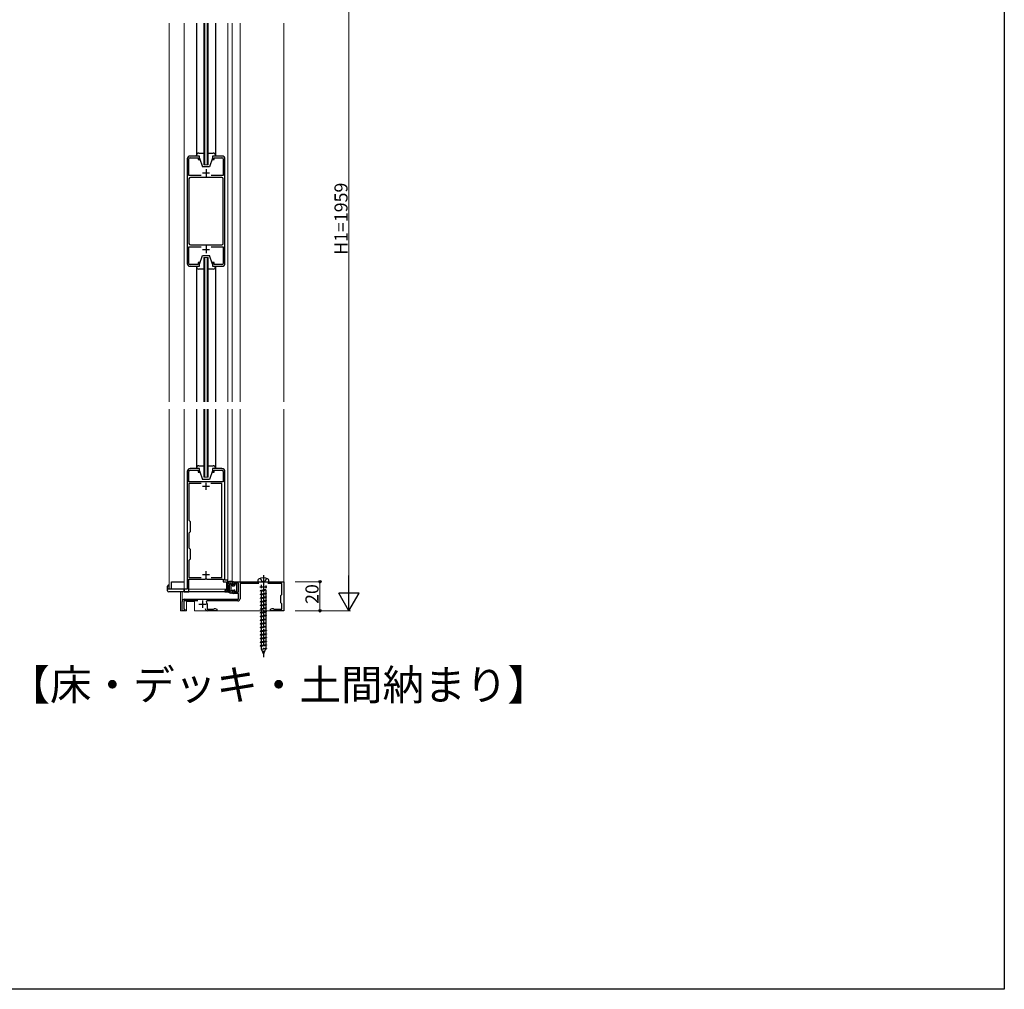
# Model space of a CAD drawing. Extents: x 0 to 1386, y 0 to 2245.
# Drawn here: x 708 to 1386, y 0 to 668 of the extents above; entities that cross this region are included whole.
import ezdxf

# ---------------------------------------------------------------- set-up
doc = ezdxf.new("R2010")
doc.units = 0
doc.linetypes.add('YCENTER_1', pattern=[13, 10, -1, 1, -1])
doc.linetypes.add('YHIDDEN_1', pattern=[4, 3, -1])
doc.layers.add('USER1', color=3, linetype='CONTINUOUS')
doc.layers.add('YKK_ZWAK', color=7, linetype='CONTINUOUS')
for name, color, linetype, lineweight in [('YKK_11', 7, 'CONTINUOUS', 30), ('YKK_12', 2, 'CONTINUOUS', 13), ('YKK_13', 4, 'CONTINUOUS', 30), ('YKK_D', 6, 'CONTINUOUS', 13)]:
    doc.layers.add(name, color=color, linetype=linetype, lineweight=lineweight)
doc.styles.get("Standard").update_dxf_attribs({"font": 'txt', "bigfont": 'BIGFONT'})

msp = doc.modelspace()

# ---------------------------------------------------------------- linework, layer by layer
at = {"layer": 'YKK_11', "linetype": 'ByBlock', "lineweight": -2, "ltscale": 0.5}
for p, q in [((822.96, 572.46), (822.96, 500.46)), ((824.16, 560.96), (824.16, 572.46)), ((831.46, 574.46), (824.96, 574.46)), ((824.96, 573.26), (830.46, 573.26)), ((830.46, 573.26), (830.46, 571.96)), ((830.46, 571.96), (831.46, 571.96)), ((831.46, 571.96), (831.46, 574.46)), ((846.96, 574.46), (840.46, 574.46)), ((840.46, 574.46), (840.46, 571.96)), ((840.46, 571.96), (841.46, 571.96)), ((841.46, 571.96), (841.46, 573.26)), ((841.46, 573.26), (846.96, 573.26)), ((847.76, 572.46), (847.76, 560.96)), ((848.96, 500.46), (848.96, 572.46)), ((832.54, 560.96), (824.16, 560.96)), ((824.16, 558.76), (824.16, 514.16)), ((846.76, 559.76), (825.16, 559.76)), ((847.76, 560.96), (839.39, 560.96)), ((847.76, 514.16), (847.76, 558.76)), ((847.76, 514.16), (847.76, 558.76)), ((824.16, 500.46), (824.16, 511.96)), ((824.16, 511.96), (832.54, 511.96)), ((825.16, 513.16), (846.76, 513.16)), ((839.39, 511.96), (847.76, 511.96)), ((847.76, 511.96), (847.76, 500.46)), ((830.46, 499.66), (824.96, 499.66)), ((824.96, 498.46), (831.46, 498.46)), ((831.46, 500.96), (830.46, 500.96)), ((830.46, 500.96), (830.46, 499.66)), ((831.46, 498.46), (831.46, 500.96)), ((841.46, 500.96), (840.46, 500.96)), ((840.46, 500.96), (840.46, 498.46)), ((840.46, 498.46), (846.96, 498.46)), ((841.46, 499.66), (841.46, 500.96)), ((846.96, 499.66), (841.46, 499.66)), ((822.96, 356.96), (822.96, 275.96)), ((824.06, 349.96), (824.06, 356.96)), ((831.46, 358.96), (824.96, 358.96)), ((824.96, 357.86), (830.46, 357.86)), ((830.46, 357.86), (830.46, 356.46)), ((830.46, 356.46), (831.46, 356.46)), ((831.46, 356.46), (831.46, 358.96)), ((846.96, 358.96), (840.46, 358.96)), ((840.46, 358.96), (840.46, 356.46)), ((840.46, 356.46), (841.46, 356.46)), ((841.46, 356.46), (841.46, 357.86)), ((841.46, 357.86), (846.96, 357.86)), ((847.86, 356.96), (847.86, 349.96)), ((848.96, 281.96), (848.96, 356.96)), ((847.86, 349.96), (824.06, 349.96)), ((832.58, 348.76), (824.06, 348.76)), ((824.06, 348.76), (824.06, 323.36)), ((846.96, 348.76), (839.34, 348.76)), ((846.96, 283.96), (846.96, 348.76)), ((824.06, 323.36), (824.96, 322.46)), ((824.96, 322.46), (824.96, 315.46)), ((824.96, 315.46), (824.06, 314.56)), ((824.06, 314.56), (824.06, 304.36)), ((824.06, 304.36), (824.96, 303.46)), ((824.96, 303.46), (824.96, 296.46)), ((824.96, 296.46), (824.06, 295.56)), ((824.06, 295.56), (824.06, 283.96)), ((824.06, 283.96), (832.54, 283.96)), ((824.06, 273.96), (824.06, 282.76)), ((824.06, 282.76), (835.44, 282.76)), ((835.44, 282.76), (835.7, 282.91)), ((835.7, 282.91), (836.22, 282.91)), ((836.22, 282.91), (836.48, 282.76)), ((836.48, 282.76), (847.86, 282.76)), ((839.39, 283.96), (846.96, 283.96)), ((839.39, 283.96), (846.96, 283.96)), ((847.86, 282.76), (847.86, 280.96)), ((847.86, 280.96), (849.96, 280.96)), ((850.96, 281.96), (848.96, 281.96)), ((849.96, 280.96), (849.96, 274.96)), ((850.96, 273.96), (850.96, 281.96)), ((854.96, 280.96), (889.46, 280.96)), ((858.26, 279.96), (854.96, 279.96)), ((854.96, 279.96), (855.16, 279.21)), ((854.97, 278.96), (854.96, 278.96)), ((855.16, 279.21), (854.97, 278.96)), ((858.26, 273.96), (858.26, 279.96)), ((872.42, 279.76), (859.46, 279.76)), ((859.46, 279.76), (859.46, 269.26)), ((888.26, 279.76), (878.51, 279.76)), ((888.26, 272.26), (888.26, 279.76)), ((889.46, 280.96), (889.46, 260.96)), ((822.96, 275.96), (820.96, 275.96)), ((820.96, 275.96), (820.96, 273.96)), ((820.96, 273.96), (822.96, 273.96)), ((822.96, 273.96), (824.06, 273.96)), ((849.96, 274.96), (848.96, 274.96)), ((848.96, 274.96), (848.96, 273.96)), ((848.96, 273.96), (850.96, 273.96)), ((854.96, 274.96), (854.97, 274.96)), ((855.16, 274.71), (854.96, 273.96)), ((854.96, 273.96), (858.26, 273.96)), ((858.26, 272.96), (854.96, 272.96)), ((854.97, 274.96), (855.16, 274.71)), ((858.26, 268.96), (858.26, 272.96)), ((887.46, 271.46), (888.26, 272.26)), ((887.46, 266.46), (887.46, 271.46)), ((819.46, 260.96), (819.46, 267.46)), ((830.42, 267.76), (820.66, 267.76)), ((820.66, 267.76), (820.66, 262.16)), ((820.96, 268.96), (858.26, 268.96)), ((836.51, 267.76), (836.24, 267.32)), ((857.96, 267.76), (836.51, 267.76)), ((836.66, 265.65), (836.66, 262.16)), ((888.26, 265.66), (887.46, 266.46)), ((888.26, 262.16), (888.26, 265.66)), ((821.46, 260.96), (819.46, 260.96)), ((820.66, 262.16), (821.46, 262.16)), ((821.46, 262.16), (821.46, 260.96)), ((836.66, 262.16), (841.18, 262.16)), ((843.46, 260.96), (836.96, 260.96)), ((841.18, 262.16), (841.47, 262.38)), ((841.47, 262.38), (841.76, 262.61)), ((841.76, 262.61), (842.34, 262.61)), ((842.34, 262.61), (843.46, 261.96)), ((843.46, 261.96), (843.46, 260.96)), ((880.46, 261.96), (881.59, 262.61)), ((880.46, 260.96), (880.46, 261.96)), ((889.46, 260.96), (880.46, 260.96)), ((881.59, 262.61), (882.16, 262.61)), ((882.16, 262.61), (882.45, 262.38)), ((882.45, 262.38), (882.74, 262.16)), ((882.74, 262.16), (888.26, 262.16))]:
    msp.add_line(p, q, dxfattribs=at)
at = {"layer": 'YKK_11', "ltscale": 0.5}
for p, q in [((835.96, 565.36), (835.96, 560.36)), ((833.46, 562.86), (838.46, 562.86)), ((833.46, 510.06), (838.46, 510.06)), ((835.96, 512.56), (835.96, 507.56)), ((833.46, 346.76), (838.46, 346.76)), ((835.96, 344.26), (835.96, 349.26)), ((833.46, 285.86), (838.46, 285.86)), ((835.96, 283.36), (835.96, 288.36)), ((875.46, 279.96), (875.46, 274.96)), ((872.96, 277.46), (877.96, 277.46)), ((830.96, 265.46), (835.96, 265.46)), ((833.46, 267.96), (833.46, 262.96))]:
    msp.add_line(p, q, dxfattribs=at)
at = {"layer": 'YKK_11', "linetype": 'ByBlock', "lineweight": -2, "ltscale": 0.5}
for centre, radius, start, end in [((824.96, 572.46), 2, 90.00002, 180), ((824.96, 572.46), 0.8, 89.99936, 179.99935), ((846.96, 572.46), 2, 0.00001, 89.99999), ((846.96, 572.46), 0.8, 0.00001, 89.99999), ((825.16, 558.76), 1, 89.99961, 179.99959), ((846.76, 558.76), 1, 359.99955, 89.99953), ((825.16, 514.16), 1, 180.00093, 270.00091), ((846.76, 514.16), 1, 270.00001, 359.99999), ((824.96, 500.46), 2, 180.00001, 269.99999), ((824.96, 500.46), 0.8, 180.00058, 270.00056), ((846.96, 500.46), 0.8, 270.00001, 359.99999), ((846.96, 500.46), 2, 270.00001, 359.99999), ((824.96, 356.96), 2, 90.00001, 179.99999), ((824.96, 356.96), 0.9, 89.99915, 179.99913), ((846.96, 356.96), 2, 0.00001, 89.99999), ((846.96, 356.96), 0.9, 359.99769, 89.99767), ((854.96, 279.96), 1, 89.99998, 270), ((854.96, 273.96), 1, 89.99998, 270), ((820.96, 267.46), 1.5, 89.99998, 180.00002), ((833.16, 265.65), 3.5, 0, 28.324), ((857.96, 269.26), 1.5, 270, 0), ((836.96, 262.46), 1.5, 180.00002, 270)]:
    msp.add_arc(centre, radius, start, end, dxfattribs=at)
at = {"layer": 'YKK_12'}
for p, q in [((810.46, 404.96), (810.46, 665.96)), ((820.96, 404.96), (820.96, 665.96)), ((834.46, 568.46), (834.46, 665.96)), ((835.16, 568.46), (835.16, 665.96)), ((836.76, 568.46), (836.76, 665.96)), ((837.46, 568.46), (837.46, 665.96)), ((850.96, 665.96), (850.96, 404.96)), ((853.96, 404.96), (853.96, 665.96)), ((859.46, 404.96), (859.46, 665.96)), ((889.46, 404.96), (889.46, 665.96)), ((834.46, 568.46), (837.46, 568.46)), ((834.46, 504.46), (837.46, 504.46)), ((834.46, 404.96), (834.46, 504.46)), ((835.16, 404.96), (835.16, 504.46)), ((836.76, 404.96), (836.76, 504.46)), ((837.46, 404.96), (837.46, 504.46)), ((810.46, 275.96), (810.46, 399.96)), ((820.96, 275.96), (820.96, 399.96)), ((834.46, 352.96), (834.46, 399.96)), ((835.16, 352.96), (835.16, 399.96)), ((836.76, 352.96), (836.76, 399.96)), ((837.46, 352.96), (837.46, 399.96)), ((850.96, 399.96), (850.96, 275.96)), ((853.96, 280.96), (853.96, 399.96)), ((859.46, 280.96), (859.46, 399.96)), ((889.46, 260.96), (889.46, 399.96)), ((837.46, 352.96), (834.46, 352.96)), ((853.96, 280.96), (859.46, 280.96)), ((822.66, 275.96), (810.46, 275.96)), ((818.46, 273.96), (818.46, 260.96)), ((819.46, 273.96), (819.46, 260.96)), ((849.96, 275.96), (824.06, 275.96)), ((850.96, 275.96), (850.96, 275.96)), ((822.46, 267.36), (822.46, 260.96)), ((822.46, 267.36), (827.96, 267.36)), ((827.96, 267.36), (827.96, 260.96)), ((822.46, 260.96), (818.46, 260.96)), ((889.46, 260.96), (827.96, 260.96))]:
    msp.add_line(p, q, dxfattribs=at)
at = {"layer": 'YKK_13'}
for p, q in [((829.46, 665.96), (829.46, 574.46)), ((842.46, 665.96), (842.46, 574.46)), ((829.46, 574.46), (829.46, 574.96)), ((831.46, 574.46), (829.46, 574.46)), ((830.96, 576.46), (834.46, 576.46)), ((831.46, 572.96), (831.46, 574.46)), ((831.46, 572.96), (833.46, 566.96)), ((837.46, 576.46), (840.96, 576.46)), ((840.46, 572.96), (838.46, 566.96)), ((840.46, 574.46), (840.46, 572.96)), ((842.46, 574.46), (840.46, 574.46)), ((842.46, 574.96), (842.46, 574.46)), ((838.46, 566.96), (833.46, 566.96)), ((831.46, 499.97), (833.46, 505.97)), ((833.46, 505.97), (838.46, 505.97)), ((840.46, 499.97), (838.46, 505.97)), ((829.46, 497.97), (829.46, 498.47)), ((829.46, 498.47), (831.46, 498.47)), ((829.46, 498.46), (829.46, 404.96)), ((834.46, 496.47), (830.96, 496.47)), ((831.46, 498.47), (831.46, 499.97)), ((840.96, 496.47), (837.46, 496.47)), ((840.46, 499.97), (840.46, 498.47)), ((840.46, 498.47), (842.46, 498.47)), ((842.46, 498.47), (842.46, 497.97)), ((842.46, 498.46), (842.46, 404.96)), ((829.46, 399.96), (829.46, 358.96)), ((842.46, 399.96), (842.46, 358.96)), ((830.96, 360.96), (834.46, 360.96)), ((837.46, 360.96), (840.96, 360.96)), ((829.46, 358.96), (829.46, 359.46)), ((831.46, 358.96), (829.46, 358.96)), ((831.46, 357.46), (831.46, 358.96)), ((831.46, 357.46), (833.46, 351.46)), ((840.46, 357.46), (838.46, 351.46)), ((840.46, 358.96), (840.46, 357.46)), ((842.46, 358.96), (840.46, 358.96)), ((842.46, 359.46), (842.46, 358.96)), ((838.46, 351.46), (833.46, 351.46)), ((810.46, 275.96), (810.46, 278.96)), ((812.16, 280.96), (820.96, 280.96)), ((812.16, 275.96), (812.16, 280.96)), ((871.71, 281.98), (871.71, 280.96)), ((871.71, 280.96), (879.21, 280.96)), ((873.86, 278.81), (873.86, 276.63)), ((877.06, 278.28), (877.06, 276.63)), ((879.21, 280.96), (879.21, 281.98)), ((809.46, 274.76), (809.46, 277.96)), ((820.96, 275.96), (809.46, 275.96)), ((850.36, 273.96), (810.26, 273.96)), ((820.76, 275.96), (820.76, 274.76)), ((821.76, 273.96), (821.56, 273.96)), ((850.96, 275.96), (851.16, 275.96)), ((851.16, 274.76), (851.16, 275.96)), ((876.69, 275.52), (873.36, 274.78)), ((876.85, 275.39), (873.36, 274.78)), ((877.23, 275.36), (873.36, 274.68)), ((873.36, 274.78), (873.36, 274.68)), ((873.86, 274.59), (873.36, 274.68)), ((877.06, 273.07), (873.36, 272.24)), ((877.56, 272.98), (873.36, 272.24)), ((877.56, 272.88), (873.36, 272.14)), ((873.36, 272.24), (873.36, 272.14)), ((873.86, 272.05), (873.36, 272.14)), ((873.86, 275.36), (873.86, 274.89)), ((873.86, 274.59), (877.3, 275.36)), ((873.86, 274.59), (873.86, 272.35)), ((873.86, 272.05), (877.56, 272.88)), ((873.86, 272.05), (873.86, 269.81)), ((877.06, 275.31), (877.06, 273.07)), ((877.06, 273.07), (877.56, 272.98)), ((877.06, 272.77), (877.06, 270.53)), ((877.56, 272.98), (877.56, 272.88)), ((877.06, 270.53), (873.36, 269.7)), ((877.56, 270.44), (873.36, 269.7)), ((877.56, 270.34), (873.36, 269.6)), ((873.36, 269.7), (873.36, 269.6)), ((873.86, 269.51), (873.36, 269.6)), ((877.06, 267.99), (873.36, 267.16)), ((877.56, 267.9), (873.36, 267.16)), ((877.56, 267.8), (873.36, 267.06)), ((873.36, 267.16), (873.36, 267.06)), ((873.86, 266.97), (873.36, 267.06)), ((877.06, 265.45), (873.36, 264.62)), ((877.56, 265.36), (873.36, 264.62)), ((877.56, 265.26), (873.36, 264.52)), ((873.36, 264.62), (873.36, 264.52)), ((873.86, 269.51), (877.56, 270.34)), ((873.86, 269.51), (873.86, 267.27)), ((873.86, 266.97), (877.56, 267.8)), ((873.86, 266.97), (873.86, 264.73)), ((873.86, 264.43), (877.56, 265.26)), ((877.06, 270.53), (877.56, 270.44)), ((877.06, 270.23), (877.06, 267.99)), ((877.06, 267.99), (877.56, 267.9)), ((877.06, 267.69), (877.06, 265.45)), ((877.06, 265.45), (877.56, 265.36)), ((877.06, 265.15), (877.06, 262.91)), ((877.56, 270.44), (877.56, 270.34)), ((877.56, 267.9), (877.56, 267.8)), ((877.56, 265.36), (877.56, 265.26)), ((873.86, 264.43), (873.36, 264.52)), ((877.06, 262.91), (873.36, 262.08)), ((877.56, 262.82), (873.36, 262.08)), ((877.56, 262.72), (873.36, 261.98)), ((873.36, 262.08), (873.36, 261.98)), ((873.86, 261.89), (873.36, 261.98)), ((877.06, 260.37), (873.36, 259.54)), ((877.56, 260.28), (873.36, 259.54)), ((877.56, 260.18), (873.36, 259.44)), ((873.36, 259.54), (873.36, 259.44)), ((873.86, 259.35), (873.36, 259.44)), ((877.06, 257.83), (873.36, 257)), ((873.86, 264.43), (873.86, 262.19)), ((873.86, 261.89), (877.56, 262.72)), ((873.86, 261.89), (873.86, 259.65)), ((873.86, 259.35), (877.56, 260.18)), ((873.86, 259.35), (873.86, 257.11)), ((877.06, 262.91), (877.56, 262.82)), ((877.06, 262.61), (877.06, 260.37)), ((877.06, 260.37), (877.56, 260.28)), ((877.06, 260.07), (877.06, 257.83)), ((877.06, 257.83), (877.56, 257.74)), ((877.56, 262.82), (877.56, 262.72)), ((877.56, 260.28), (877.56, 260.18)), ((877.56, 257.74), (873.36, 257)), ((877.56, 257.64), (873.36, 256.9)), ((873.36, 257), (873.36, 256.9)), ((873.86, 256.81), (873.36, 256.9)), ((877.06, 255.29), (873.36, 254.46)), ((877.56, 255.2), (873.36, 254.46)), ((877.56, 255.1), (873.36, 254.36)), ((873.36, 254.46), (873.36, 254.36)), ((873.86, 254.27), (873.36, 254.36)), ((877.06, 252.75), (873.36, 251.92)), ((877.56, 252.66), (873.36, 251.92)), ((877.56, 252.56), (873.36, 251.82)), ((873.36, 251.92), (873.36, 251.82)), ((873.86, 251.73), (873.36, 251.82)), ((873.86, 256.81), (877.56, 257.64)), ((873.86, 256.81), (873.86, 254.57)), ((873.86, 254.27), (877.56, 255.1)), ((873.86, 254.27), (873.86, 252.03)), ((873.86, 251.73), (877.56, 252.56)), ((873.86, 251.73), (873.86, 249.49)), ((877.06, 257.53), (877.06, 255.29)), ((877.06, 255.29), (877.56, 255.2)), ((877.06, 254.99), (877.06, 252.75)), ((877.06, 252.75), (877.56, 252.66)), ((877.06, 252.45), (877.06, 250.21)), ((877.56, 257.74), (877.56, 257.64)), ((877.56, 255.2), (877.56, 255.1)), ((877.56, 252.66), (877.56, 252.56)), ((877.06, 250.21), (873.36, 249.38)), ((877.56, 250.12), (873.36, 249.38)), ((877.56, 250.02), (873.36, 249.28)), ((873.36, 249.38), (873.36, 249.28)), ((873.86, 249.19), (873.36, 249.28)), ((877.06, 247.67), (873.36, 246.84)), ((877.56, 247.58), (873.36, 246.84)), ((877.56, 247.48), (873.36, 246.74)), ((873.36, 246.84), (873.36, 246.74)), ((873.86, 246.65), (873.36, 246.74)), ((877.06, 245.13), (873.36, 244.3)), ((877.56, 245.04), (873.36, 244.3)), ((877.56, 244.94), (873.36, 244.2)), ((873.36, 244.3), (873.36, 244.2)), ((873.86, 249.19), (877.56, 250.02)), ((873.86, 249.19), (873.86, 246.95)), ((873.86, 246.65), (877.56, 247.48)), ((873.86, 246.65), (873.86, 244.41)), ((873.86, 244.11), (877.56, 244.94)), ((877.06, 250.21), (877.56, 250.12)), ((877.06, 249.91), (877.06, 247.67)), ((877.06, 247.67), (877.56, 247.58)), ((877.06, 247.37), (877.06, 245.13)), ((877.06, 245.13), (877.56, 245.04)), ((877.06, 244.83), (877.06, 242.59)), ((877.56, 250.12), (877.56, 250.02)), ((877.56, 247.58), (877.56, 247.48)), ((877.56, 245.04), (877.56, 244.94)), ((873.86, 244.11), (873.36, 244.2)), ((877.06, 242.59), (873.36, 241.76)), ((877.56, 242.5), (873.36, 241.76)), ((877.56, 242.4), (873.36, 241.66)), ((873.36, 241.76), (873.36, 241.66)), ((873.86, 241.57), (873.36, 241.66)), ((877.06, 240.05), (873.36, 239.22)), ((877.56, 239.96), (873.36, 239.22)), ((877.56, 239.86), (873.36, 239.12)), ((873.36, 239.22), (873.36, 239.12)), ((873.86, 239.03), (873.36, 239.12)), ((877.06, 237.51), (873.36, 236.68)), ((873.86, 244.11), (873.86, 241.87)), ((873.86, 241.57), (877.56, 242.4)), ((873.86, 241.57), (873.86, 239.33)), ((873.86, 239.03), (877.56, 239.86)), ((873.86, 239.03), (873.86, 236.79)), ((877.06, 242.59), (877.56, 242.5)), ((877.06, 242.29), (877.06, 240.05)), ((877.06, 240.05), (877.56, 239.96)), ((877.06, 239.75), (877.06, 237.51)), ((877.06, 237.51), (877.56, 237.42)), ((877.56, 242.5), (877.56, 242.4)), ((877.56, 239.96), (877.56, 239.86)), ((877.56, 237.42), (873.36, 236.68)), ((877.56, 237.32), (873.36, 236.58)), ((873.36, 236.68), (873.36, 236.58)), ((873.86, 236.49), (873.36, 236.58)), ((873.86, 236.49), (877.56, 237.32)), ((873.86, 236.49), (873.86, 234.82)), ((873.86, 234.82), (875.46, 230.96)), ((877.06, 234.97), (874.09, 234.27)), ((877.56, 234.88), (874.09, 234.27)), ((877.56, 234.78), (874.13, 234.17)), ((876.99, 234.65), (874.13, 234.17)), ((876.99, 234.65), (875.46, 230.96)), ((876.99, 234.65), (877.56, 234.78)), ((877.06, 237.21), (877.06, 234.97)), ((877.06, 234.97), (877.56, 234.88)), ((877.56, 237.42), (877.56, 237.32)), ((877.56, 234.88), (877.56, 234.78))]:
    msp.add_line(p, q, dxfattribs=at)
at = {"layer": 'YKK_13', "linetype": 'YCENTER_1'}
msp.add_line((875.46, 285.46), (875.46, 228.91), dxfattribs=at)
at = {"layer": 'YKK_13', "linetype": 'Continuous', "ltscale": 0.5}
for p, q in [((853.66, 281.06), (852.13, 281.06)), ((852.26, 281.06), (852.26, 279.86)), ((852.96, 279.86), (852.35, 279.86)), ((852.96, 279.86), (852.96, 274.88)), ((853.96, 278.06), (853.96, 280.76)), ((855.66, 279.26), (855.66, 278.06)), ((855.96, 279.56), (856.56, 279.56)), ((856.86, 279.26), (856.86, 274.73)), ((852.26, 273.93), (852.26, 273.36)), ((852.35, 274.15), (852.87, 274.67)), ((853.66, 273.06), (852.56, 273.06)), ((853.96, 278.06), (855.66, 278.06)), ((853.96, 275.06), (855.41, 275.06)), ((853.96, 273.36), (853.96, 275.06)), ((855.66, 274.81), (855.66, 274.26)), ((856.17, 274.05), (856.86, 274.73))]:
    msp.add_line(p, q, dxfattribs=at)
at = {"layer": 'YKK_13', "linetype": 'YHIDDEN_1'}
for p, q in [((873.32, 283.38), (874.31, 281.36)), ((874.31, 281.36), (875.46, 280.74)), ((876.61, 281.36), (875.46, 280.74)), ((877.6, 283.38), (876.61, 281.36))]:
    msp.add_line(p, q, dxfattribs=at)
at = {"layer": 'YKK_13'}
for centre, radius, start, end in [((830.96, 574.96), 1.5, 90, 180.00058), ((840.96, 574.96), 1.5, 0, 90), ((830.96, 497.97), 1.5, 180, 270), ((840.96, 497.97), 1.5, 270, 0.00058), ((830.96, 359.46), 1.5, 90, 180.00058), ((840.96, 359.46), 1.5, 0, 90), ((810.46, 277.96), 1, 90, 180), ((872.71, 281.98), 1, 121.40289, 180), ((875.46, 277.48), 6.28, 58.59711, 121.40289), ((878.21, 281.98), 1, 0, 58.59711), ((810.26, 274.76), 0.8, 180, 270), ((821.56, 274.76), 0.8, 180, 270), ((850.36, 274.76), 0.8, 270, 0)]:
    msp.add_arc(centre, radius, start, end, dxfattribs=at)
at = {"layer": 'YKK_13', "linetype": 'Continuous', "ltscale": 0.5}
for centre, radius, start, end in [((876.87, 277.18), 25.91, 173.36918, 186.64146), ((852.13, 280.06), 1, 90, 173.36918), ((875.01, 276.98), 23.1, 173.51744, 184.99896), ((852.35, 279.56), 0.3, 90, 173.51744), ((853.66, 280.76), 0.3, 0, 90), ((855.96, 279.26), 0.3, 90, 180), ((856.56, 279.26), 0.3, 0, 90), ((851.72, 274.33), 0.6, 193.50001, 51.05985), ((852.29, 275.03), 0.3, 190.69226, 231.05985), ((852.56, 273.93), 0.3, 135, 180), ((852.56, 273.36), 0.3, 180, 270), ((852.66, 274.88), 0.3, 315, 0), ((853.66, 273.36), 0.3, 270, 0), ((855.66, 275.06), 0.25, 270, 180), ((855.96, 274.26), 0.3, 180, 315)]:
    msp.add_arc(centre, radius, start, end, dxfattribs=at)
at = {"layer": 'YKK_D'}
for p, q in [((934.46, 274.96), (934.46, 776.96)), ((897.46, 280.96), (915.46, 280.96)), ((914.46, 260.96), (914.46, 280.96)), ((897.46, 260.96), (915.46, 260.96)), ((897.46, 260.96), (935.46, 260.96))]:
    msp.add_line(p, q, dxfattribs=at)
at = {"layer": 'YKK_D', "lineweight": -2}
for p, q in [((934.46, 260.96), (934.46, 285.21)), ((934.46, 260.96), (927.46, 273.08)), ((941.46, 273.08), (927.46, 273.08)), ((934.46, 260.96), (941.46, 273.08))]:
    msp.add_line(p, q, dxfattribs=at)
at = {"layer": 'YKK_D', "linetype": 'ByBlock', "lineweight": -2}
for centre in [(914.46, 280.96), (914.46, 260.96)]:
    msp.add_circle(centre, 0.85, dxfattribs=at)
at = {"layer": 'YKK_ZWAK'}
for p, q in [((1386, 2184), (1386, 0)), ((1386, 0), (0, 0))]:
    msp.add_line(p, q, dxfattribs=at)

# ---------------------------------------------------------------- texts
at = {"layer": 'USER1'}
msp.add_text('【床・デッキ・土間納まり】', height=21, dxfattribs=at).set_placement((699.78, 199.42))
at = {"layer": 'YKK_D'}
for s, p in [('H1=1959', (933.46, 506.28)), ('20', (913.46, 265.68))]:
    msp.add_text(s, height=9, rotation=90, dxfattribs=at).set_placement(p)

doc.saveas('drawing.dxf')
